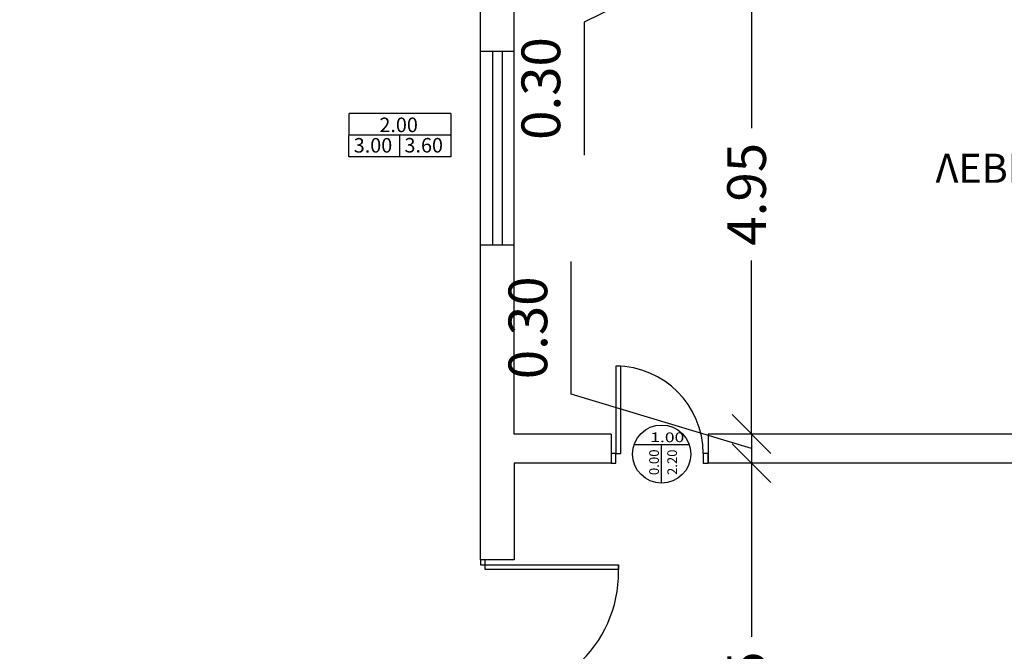
# Model space of a CAD drawing. Units: millimetres. Extents: x 1861 to 1978, y 348 to 466.
# Drawn here: x 1888 to 1898, y 413 to 420 of the extents above; entities that cross this region are included whole.
import ezdxf
from ezdxf.enums import TextEntityAlignment as Align

# ---------------------------------------------------------------- set-up
doc = ezdxf.new("R2010")
doc.units = ezdxf.units.MM
doc.header["$LTSCALE"] = 0.03
doc.layers.add('isogeio', color=2, linetype='Continuous')
doc.layers.get('0').off()
doc.styles.add('gio', font='TIMES.TTF')
doc.styles.get("Standard").update_dxf_attribs({"font": 'TIMES.TTF'})
doc.dimstyles.new('Kostas', dxfattribs={"dimtxt": 0.4, "dimasz": 0.2, "dimexe": 1.25, "dimexo": 0.625, "dimgap": 0.19, "dimtad": 0, "dimzin": 1, "dimdsep": 46, "dimtxsty": 'Standard', "dimblk": 'OBLIQUE', "dimcen": 2.5, "dimse1": 1, "dimse2": 1, "dimadec": 0, "dimazin": 0, "dimtfac": 1, "dimtmove": 1, "dimatfit": 3, "dimfxl": 1, "dimarcsym": 0})

# ---------------------------------------------------------------- blocks, each defined once
blk = doc.blocks.new('door100')
for points in [[(0.05, 0.1), (0.1, 0.1), (0.1, 1), (0.05, 1)], [(0, 0), (0.05, 0), (0.05, 0.1), (0, 0.1)], [(0.95, 0), (1, 0), (1, 0.1), (0.95, 0.1)]]:
    blk.add_lwpolyline(points, close=True)
blk.add_arc((0.05, 0.1), 0.9, 0, 90)
blk = doc.blocks.new('SESOT')
for p, q in [((-0.283, 0), (0.283, 0)), ((0, -0.4), (0, 0))]:
    blk.add_line(p, q)
blk.add_circle((0, -0.1), 0.3)
at = {"style": 'gio', "width": 0.644546}
blk.add_attdef('PLATOS', text='', height=0.1, dxfattribs=at).set_placement((-0.117, 0.023), (0.234, 0.023), align=Align.FIT)
at = {"style": 'gio'}
for tag, rotation, width, p, p2 in [('PODIA', 90, 0.602082, (-0.028, -0.317), (-0.028, -0.052)), ('PREKI', 90.3608, 0.628882, (0.16, -0.316), (0.158, -0.054))]:
    blk.add_attdef(tag, text='', height=0.1, rotation=rotation, dxfattribs=dict(at, width=width)).set_placement(p, p2, align=Align.FIT)
blk = doc.blocks.new('_Oblique')
at = {"color": 0, "linetype": 'ByBlock'}
blk.add_line((-0.5, -0.5), (0.5, 0.5), dxfattribs=at)
blk = doc.blocks.new('*D60')
at = {"layer": 'isogeio', "color": 0, "lineweight": -2}
for p, q in [((1867.515, 414.313), (1867.515, 413.519)), ((1867.515, 411.363), (1867.515, 412.157))]:
    blk.add_line(p, q, dxfattribs=at)
at = {"layer": 'isogeio', "color": 0, "lineweight": -2, "xscale": 0.4, "yscale": 0.4, "zscale": 0.4}
for p, rotation in [((1867.515, 414.313), 90), ((1867.515, 411.363), 270)]:
    blk.add_blockref('_Oblique', p, dxfattribs=dict(at, rotation=rotation))
at = {"layer": 'isogeio', "color": 0, "insert": (1867.515, 412.838), "char_height": 0.4, "attachment_point": 5, "rotation": 90}
blk.add_mtext('2.95', dxfattribs=at)
blk = doc.blocks.new('*D61')
at = {"layer": 'isogeio', "color": 0, "lineweight": -2}
for p, q in [((1867.515, 417.563), (1867.515, 416.613)), ((1867.515, 414.313), (1867.515, 415.262))]:
    blk.add_line(p, q, dxfattribs=at)
at = {"layer": 'isogeio', "color": 0, "lineweight": -2, "xscale": 0.4, "yscale": 0.4, "zscale": 0.4}
for p, rotation in [((1867.515, 417.563), 90), ((1867.515, 414.313), 270)]:
    blk.add_blockref('_Oblique', p, dxfattribs=dict(at, rotation=rotation))
at = {"layer": 'isogeio', "color": 0, "insert": (1867.515, 415.938), "char_height": 0.4, "attachment_point": 5, "rotation": 90}
blk.add_mtext('3.25', dxfattribs=at)
blk = doc.blocks.new('*D62')
at = {"layer": 'isogeio', "color": 0, "lineweight": -2}
for p, q in [((1867.515, 419.563), (1867.515, 419.253)), ((1867.515, 417.563), (1867.515, 417.873))]:
    blk.add_line(p, q, dxfattribs=at)
at = {"layer": 'isogeio', "color": 0, "lineweight": -2, "xscale": 0.4, "yscale": 0.4, "zscale": 0.4}
for p, rotation in [((1867.515, 419.563), 90), ((1867.515, 417.563), 270)]:
    blk.add_blockref('_Oblique', p, dxfattribs=dict(at, rotation=rotation))
at = {"layer": 'isogeio', "color": 0, "insert": (1867.515, 418.563), "char_height": 0.4, "attachment_point": 5, "rotation": 90}
blk.add_mtext('2.00', dxfattribs=at)
blk = doc.blocks.new('*D63')
at = {"layer": 'isogeio', "color": 0, "lineweight": -2}
for p, q in [((1867.515, 421.913), (1867.515, 421.419)), ((1867.515, 419.563), (1867.515, 420.057))]:
    blk.add_line(p, q, dxfattribs=at)
at = {"layer": 'isogeio', "color": 0, "lineweight": -2, "xscale": 0.4, "yscale": 0.4, "zscale": 0.4}
for p, rotation in [((1867.515, 421.913), 90), ((1867.515, 419.563), 270)]:
    blk.add_blockref('_Oblique', p, dxfattribs=dict(at, rotation=rotation))
at = {"layer": 'isogeio', "color": 0, "insert": (1867.515, 420.738), "char_height": 0.4, "attachment_point": 5, "rotation": 90}
blk.add_mtext('2.35', dxfattribs=at)
blk = doc.blocks.new('*D110')
at = {"layer": 'isogeio', "color": 0, "lineweight": -2}
for p, q in [((1895.061, 420.863), (1895.061, 421.263)), ((1895.061, 420.863), (1895.061, 420.563)), ((1895.061, 420.863), (1895.061, 420.563)), ((1895.061, 420.713), (1893.331, 419.864)), ((1895.061, 420.563), (1895.061, 420.163)), ((1893.331, 419.864), (1893.331, 418.493))]:
    blk.add_line(p, q, dxfattribs=at)
at = {"layer": 'isogeio', "color": 0, "lineweight": -2, "xscale": 0.4, "yscale": 0.4, "zscale": 0.4}
for p, rotation in [((1895.061, 420.863), 270), ((1895.061, 420.563), 90)]:
    blk.add_blockref('_Oblique', p, dxfattribs=dict(at, rotation=rotation))
at = {"layer": 'isogeio', "color": 0, "insert": (1892.937, 419.179), "char_height": 0.4, "attachment_point": 5, "rotation": 90}
blk.add_mtext('0.30', dxfattribs=at)
blk = doc.blocks.new('*D111')
at = {"layer": 'isogeio', "color": 0, "lineweight": -2}
for p, q in [((1895.061, 420.563), (1895.061, 418.77)), ((1895.061, 415.613), (1895.061, 417.405))]:
    blk.add_line(p, q, dxfattribs=at)
at = {"layer": 'isogeio', "color": 0, "lineweight": -2, "xscale": 0.4, "yscale": 0.4, "zscale": 0.4}
for p, rotation in [((1895.061, 420.563), 90), ((1895.061, 415.613), 270)]:
    blk.add_blockref('_Oblique', p, dxfattribs=dict(at, rotation=rotation))
at = {"layer": 'isogeio', "color": 0, "insert": (1895.061, 418.088), "char_height": 0.4, "attachment_point": 5, "rotation": 90}
blk.add_mtext('4.95', dxfattribs=at)
blk = doc.blocks.new('*D112')
at = {"layer": 'isogeio', "color": 0, "lineweight": -2}
for p, q in [((1893.197, 416.023), (1893.197, 417.394)), ((1895.061, 415.463), (1893.197, 416.023)), ((1895.061, 415.613), (1895.061, 416.013)), ((1895.061, 415.613), (1895.061, 415.313)), ((1895.061, 415.613), (1895.061, 415.313)), ((1895.061, 415.313), (1895.061, 414.913))]:
    blk.add_line(p, q, dxfattribs=at)
at = {"layer": 'isogeio', "color": 0, "lineweight": -2, "xscale": 0.4, "yscale": 0.4, "zscale": 0.4}
for p, rotation in [((1895.061, 415.613), 270), ((1895.061, 415.313), 90)]:
    blk.add_blockref('_Oblique', p, dxfattribs=dict(at, rotation=rotation))
at = {"layer": 'isogeio', "color": 0, "insert": (1892.803, 416.709), "char_height": 0.4, "attachment_point": 5, "rotation": 90}
blk.add_mtext('0.30', dxfattribs=at)
blk = doc.blocks.new('*D113')
at = {"layer": 'isogeio', "color": 0, "lineweight": -2}
for p, q in [((1895.061, 415.313), (1895.061, 413.52)), ((1895.061, 410.363), (1895.061, 412.155))]:
    blk.add_line(p, q, dxfattribs=at)
at = {"layer": 'isogeio', "color": 0, "lineweight": -2, "xscale": 0.4, "yscale": 0.4, "zscale": 0.4}
for p, rotation in [((1895.061, 415.313), 90), ((1895.061, 410.363), 270)]:
    blk.add_blockref('_Oblique', p, dxfattribs=dict(at, rotation=rotation))
at = {"layer": 'isogeio', "color": 0, "insert": (1895.061, 412.838), "char_height": 0.4, "attachment_point": 5, "rotation": 90}
blk.add_mtext('4.95', dxfattribs=at)

msp = doc.modelspace()

# ---------------------------------------------------------------- linework, layer by layer
at = {"layer": 'isogeio'}
for p, q in [((1892.611, 419.563), (1892.261, 419.563)), ((1892.386, 419.563), (1892.386, 417.563)), ((1892.486, 419.563), (1892.486, 417.563)), ((1890.904, 418.475), (1890.905, 418.92)), ((1891.954, 418.92), (1890.905, 418.92)), ((1891.954, 418.92), (1891.954, 418.475)), ((1891.954, 418.697), (1890.904, 418.698)), ((1891.429, 418.475), (1891.429, 418.698)), ((1891.954, 418.475), (1890.904, 418.475)), ((1892.611, 417.563), (1892.261, 417.563)), ((1893.611, 415.613), (1893.611, 415.313)), ((1894.611, 415.613), (1894.611, 415.313)), ((1892.261, 414.313), (1892.261, 414.263)), ((1892.311, 414.263), (1892.311, 414.313)), ((1892.261, 414.263), (1892.311, 414.263)), ((1892.311, 414.263), (1893.686, 414.263)), ((1892.311, 414.213), (1892.311, 414.263)), ((1893.686, 414.213), (1892.311, 414.213)), ((1893.686, 414.263), (1893.686, 414.213))]:
    msp.add_line(p, q, dxfattribs=at)
for points in [[(1892.261, 415.313), (1892.261, 420.863)], [(1893.611, 415.613), (1892.611, 415.613), (1892.611, 420.563), (1902.911, 420.563), (1902.911, 415.613), (1894.611, 415.613)], [(1892.611, 415.313), (1892.611, 414.313), (1892.261, 414.313), (1892.261, 415.313)], [(1893.611, 415.313), (1892.611, 415.313)], [(1902.911, 415.313), (1894.611, 415.313)]]:
    msp.add_lwpolyline(points, dxfattribs=at)
msp.add_arc((1892.383, 414.191), 1.305, 266.8487, 3.1513, dxfattribs=at)

# ---------------------------------------------------------------- block references
msp.add_blockref('door100', (1893.611, 415.313), dxfattribs=at)
ref = msp.add_blockref('SESOT', (1894.132, 415.506), dxfattribs=at)
ref.add_attrib('PLATOS', '1.00', dxfattribs={"layer": '0', "height": 0.1, "style": 'gio', "width": 1.3916}).set_placement((1894.015, 415.529), (1894.366, 415.529), align=Align.FIT)
ref.add_attrib('PODIA', '0.00', dxfattribs={"layer": '0', "height": 0.1, "rotation": 90, "style": 'gio', "width": 1.051292}).set_placement((1894.104, 415.189), (1894.104, 415.454), align=Align.FIT)
ref.add_attrib('PREKI', '2.20', dxfattribs={"layer": '0', "height": 0.1, "rotation": 90.3608, "style": 'gio', "width": 1.038252}).set_placement((1894.292, 415.191), (1894.29, 415.453), align=Align.FIT)

# ---------------------------------------------------------------- texts
at = {"layer": 'isogeio', "char_height": 0.15, "attachment_point": 1}
for s, insert, width in [('{\\fArial|b0|i0|c161|p34;2.0\\fArial|b0|i0|c0|p34;0}', (1891.218, 418.879), 0.4551), ('{\\fArial|b0|i0|c161|p34;3.00}', (1890.953, 418.668), 0.47685)]:
    msp.add_mtext(s, dxfattribs=dict(at, insert=insert, width=width))
at = {"layer": 'isogeio', "insert": (1891.477, 418.669), "char_height": 0.15, "width": 0.47685, "attachment_point": 1, "rotation": 359.9625}
msp.add_mtext('{\\fArial|b0|i0|c161|p34;3.60}', dxfattribs=at)
at = {"layer": 'isogeio', "insert": (1896.961, 418.506), "char_height": 0.3, "attachment_point": 1, "style": 'gio'}
msp.add_mtext('ΛΕΒΗΤΟΣΤΑΣΙΟ', dxfattribs=at)

# ---------------------------------------------------------------- dimensions: what is measured, and where the dimension line sits
at = {"layer": 'isogeio'}
for base, p1, p2, picture, middle in [((1867.515, 421.913), (1892.261, 419.563), (1892.261, 421.913), '*D63', (1867.515, 420.738)), ((1895.061, 415.613), (1895.061, 420.563), (1895.061, 415.613), '*D111', (1895.061, 418.088)), ((1867.515, 419.563), (1892.261, 417.563), (1892.261, 419.563), '*D62', (1867.515, 418.563)), ((1867.515, 417.563), (1892.261, 414.313), (1892.261, 417.563), '*D61', (1867.515, 415.938)), ((1895.061, 410.363), (1895.061, 415.313), (1895.061, 410.363), '*D113', (1895.061, 412.838)), ((1867.515, 414.313), (1892.261, 411.363), (1892.261, 414.313), '*D60', (1867.515, 412.838))]:
    dim = msp.add_linear_dim(base=base, p1=p1, p2=p2, angle=90, dimstyle='Kostas', override={"dimasz": 0.4}, dxfattribs=at)
    dim.commit()
    dim.dimension.update_dxf_attribs({"geometry": picture, "text_midpoint": middle})
for base, p1, p2, picture, middle in [((1895.061, 420.563), (1895.061, 420.863), (1895.061, 420.563), '*D110', (1893.331, 419.674)), ((1895.061, 415.313), (1895.061, 415.613), (1895.061, 415.313), '*D112', (1893.197, 416.213))]:
    dim = msp.add_linear_dim(base=base, p1=p1, p2=p2, angle=90, dimstyle='Kostas', override={"dimasz": 0.4, "dimtad": 1}, dxfattribs=at)
    dim.commit()
    dim.dimension.update_dxf_attribs({"geometry": picture, "text_midpoint": middle, "dimtype": 160})

doc.saveas('drawing.dxf')
